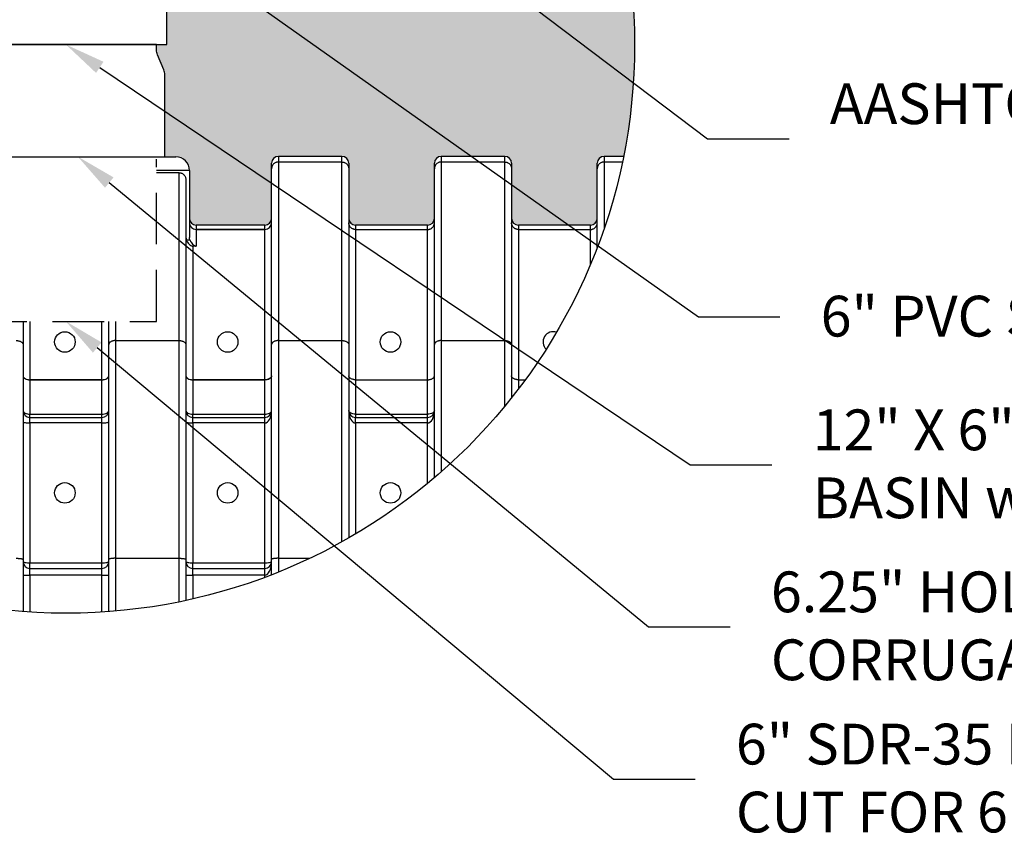
# Model space of a CAD drawing. Extents: x -144 to 1599, y -1575 to 842.
# Drawn here: x 572 to 608, y -216 to -186 of the extents above; entities that cross this region are included whole.
import ezdxf
from ezdxf import colors
from ezdxf.entities.mleader import LeaderData, LeaderLine
from ezdxf.math import Vec2, Vec3

# ---------------------------------------------------------------- set-up
doc = ezdxf.new("R2010")
doc.units = 0
doc.header["$MEASUREMENT"] = 0
doc.linetypes.add('HIDDEN2', pattern=[0.1875, 0.125, -0.0625])
for name, color, linetype in [('Multileader', 7, 'Continuous'), ('Recharger 180', 4, 'Continuous'), ('SDR-35 Inspection Port', 110, 'Continuous'), ('STONE', 8, 'Continuous')]:
    doc.layers.add(name, color=color, linetype=linetype)
doc.styles.add('ARIAL', font='arial.ttf')

msp = doc.modelspace()

# ---------------------------------------------------------------- hatches: boundary and pattern name
at = {"layer": 'STONE'}
h = msp.add_hatch(dxfattribs=at)
h.set_pattern_fill('GRAVEL', color=256, scale=3)
h.set_pattern_definition([(228.012788, (-128.67108, -192.85041), (-24, -27), [0.403608, -39.957264]), (184.96974, (-128.94108, -193.15041), (36, 3), [0.692604, -68.567774]), (132.510447, (-129.63108, -193.21041), (30, -33), [0.488364, -48.348098]), (267.27369, (-130.80108, -193.96041), (3, 60), [0.630714, -62.440674]), (292.833654, (-130.83108, -194.59041), (-15, 36), [0.618465, -61.228119]), (357.27369, (-130.59108, -195.16041), (-60, 3), [0.630714, -62.440674]), (37.69424, (-129.96108, -195.19041), (-39, -30), [0.834087, -82.574546]), (72.255328, (-129.30108, -194.68041), (21, 66), [0.787464, -77.958964]), (121.429566, (-129.06108, -193.93041), (-24, 39), [0.63285, -62.652219]), (175.23636, (-129.39108, -193.3904), (33, -3), [0.722496, -35.402288]), (222.397438, (-130.11108, -193.33041), (-36, -33), [0.934344, -92.500125]), (138.814075, (-127.83108, -193.9904), (-21, 18), [0.318903, -31.571534]), (171.469234, (-128.07108, -193.78041), (39, -6), [0.606711, -60.064534]), (225, (-128.671, -193.6904), (-3e-16, -3), [0.424263, -3.818378]), (203.19859, (-128.8811, -193.3304), (15, 6), [0.228474, -22.618845]), (291.80141, (-129.0911, -193.4204), (-3, 9), [0.323109, -15.832385]), (30.96376, (-128.9711, -193.7204), (9, 6), [0.524787, -16.968069]), (161.56505, (-128.5211, -193.4504), (6, -3), [0.379473, -9.10736]), (16.38954, (-130.83108, -193.42041), (30, 9), [0.5316, -52.628535]), (70.346176, (-130.32108, -193.27041), (-12, -33), [0.445983, -44.152223]), (293.19859, (-128.5211, -192.8504), (-6, 15), [0.456945, -22.390374]), (343.61046, (-128.34108, -193.27041), (-30, 9), [0.5316, -52.628535]), (339.443955, (-130.83108, -195.2804), (-15, 6), [0.51264, -25.119371]), (294.77514, (-130.35108, -195.46041), (-15, 33), [0.429534, -42.523929]), (66.80141, (-128.4911, -195.8504), (6, 15), [0.456945, -22.390374]), (17.354025, (-128.31108, -195.43041), (-39, -12), [0.502893, -49.786271]), (69.443955, (-129.96108, -195.8504), (-6, -15), [0.25632, -25.375691]), (101.30993, (-128.6711, -195.8504), (-3, 12), [0.15297, -15.144089]), (165.96376, (-128.7011, -195.7004), (9, -3), [0.618465, -11.750852]), (186.009006, (-129.30108, -195.55041), (30, 3), [0.57315, -56.74177]), (303.69007, (-128.9711, -193.9904), (-3, 6), [0.432666, -10.383988]), (353.157227, (-128.73108, -194.35041), (51, -6), [0.755382, -74.782688]), (60.945396, (-127.98108, -194.4404), (-12, -21), [0.308868, -30.578022]), (90, (-127.831, -194.1704), (-3, 3), [0.18, -2.82]), (120.256437, (-129.36108, -195.46041), (12, -21), [0.416772, -41.26056]), (48.012788, (-129.57108, -195.10041), (24, 27), [0.807216, -39.553656]), (0, (-129.031, -194.5004), (3, 3), [0.78, -2.22]), (325.304846, (-128.25108, -194.50041), (30, -21), [0.474342, -46.959823]), (254.054604, (-127.8611, -194.7704), (-3, -12), [0.436806, -21.403524]), (207.645975, (-127.98108, -195.19041), (-57, -30), [0.711195, -70.408423]), (175.426079, (-128.61108, -195.52041), (-39, 3), [0.752397, -74.48722])])
edge = h.paths.add_edge_path()
edge.add_line((579.943, -185.379), (579.943, -185.602))
edge.add_arc((579.743, -185.602), 0.2, -90, 0, ccw=False)
edge.add_line((579.743, -185.802), (577.443, -185.802))
edge.add_arc((577.443, -186.002), 0.2, 90, 180)
edge.add_line((577.243, -186.002), (577.243, -187.302))
edge.add_line((577.243, -187.302), (576.904, -187.302))
edge.add_arc((577.368, -187.488), 0.5, 158.1785, 202.5)
edge.add_line((576.906, -187.68), (577.168, -188.312))
edge.add_line((577.168, -188.312), (577.168, -191.389))
edge.add_line((577.168, -191.389), (577.568, -191.389))
edge.add_arc((577.568, -191.889), 0.5, 0, 90, ccw=False)
edge.add_line((578.068, -191.889), (578.068, -193.629))
edge.add_arc((578.318, -193.629), 0.25, 180, 270)
edge.add_spline(control_points=[(578.318, -193.879), (580.811, -193.879)], knot_values=[0, 0, 1, 1], degree=1, periodic=0)
edge.add_arc((580.811, -193.629), 0.25, 270, 360)
edge.add_line((581.061, -193.629), (581.061, -191.827))
edge.add_line((581.061, -191.827), (581.061, -191.629))
edge.add_arc((581.311, -191.629), 0.25, 90, 180, ccw=False)
edge.add_spline(control_points=[(581.311, -191.379), (583.624, -191.379)], knot_values=[0, 0, 1, 1], degree=1, periodic=0)
edge.add_arc((583.624, -191.629), 0.25, 0, 90, ccw=False)
edge.add_line((583.874, -191.629), (583.874, -191.827))
edge.add_line((583.874, -191.827), (583.874, -193.629))
edge.add_arc((584.124, -193.629), 0.25, 180, 270)
edge.add_spline(control_points=[(584.124, -193.879), (586.744, -193.879)], knot_values=[0, 0, 1, 1], degree=1, periodic=0)
edge.add_arc((586.744, -193.629), 0.25, 270, 360)
edge.add_line((586.994, -193.629), (586.994, -191.827))
edge.add_line((586.994, -191.827), (586.994, -191.629))
edge.add_arc((587.244, -191.629), 0.25, 90, 180, ccw=False)
edge.add_spline(control_points=[(587.244, -191.379), (589.557, -191.379)], knot_values=[0, 0, 1, 1], degree=1, periodic=0)
edge.add_arc((589.557, -191.629), 0.25, 0, 90, ccw=False)
edge.add_line((589.807, -191.629), (589.807, -191.827))
edge.add_line((589.807, -191.827), (589.807, -193.629))
edge.add_arc((590.057, -193.629), 0.25, 180, 270)
edge.add_spline(control_points=[(590.057, -193.879), (592.677, -193.879)], knot_values=[0, 0, 1, 1], degree=1, periodic=0)
edge.add_arc((592.677, -193.629), 0.25, 270, 360)
edge.add_line((592.927, -193.629), (592.927, -191.827))
edge.add_line((592.927, -191.827), (592.927, -191.629))
edge.add_arc((593.177, -191.629), 0.25, 90, 180, ccw=False)
edge.add_spline(control_points=[(593.177, -191.379), (593.884, -191.379)], knot_values=[0.694143, 0.694143, 1, 1], degree=1, periodic=0)
edge.add_arc((573.568, -187.302), 20.721, 348.654, 360)
edge.add_arc((573.568, -187.302), 20.721, 0, 5.3261)
edge.add_line((594.2, -185.379), (579.943, -185.379))
edge = h.paths.add_edge_path()
edge.add_arc((573.568, -187.302), 20.721, 174.6739, 180)
edge.add_arc((573.568, -187.302), 20.721, 180, 191.346)
edge.add_line((553.251, -191.379), (553.959, -191.379))
edge.add_arc((553.959, -191.629), 0.25, 0, 90, ccw=False)
edge.add_line((554.209, -191.629), (554.209, -191.827))
edge.add_line((554.209, -191.827), (554.209, -193.629))
edge.add_arc((554.459, -193.629), 0.25, 180, 270)
edge.add_spline(control_points=[(554.459, -193.879), (557.079, -193.879)], knot_values=[0, 0, 1, 1], degree=1, periodic=0)
edge.add_arc((557.079, -193.629), 0.25, 270, 360)
edge.add_line((557.329, -193.629), (557.329, -191.827))
edge.add_line((557.329, -191.827), (557.329, -191.629))
edge.add_arc((557.579, -191.629), 0.25, 90, 180, ccw=False)
edge.add_spline(control_points=[(557.579, -191.379), (559.892, -191.379)], knot_values=[0, 0, 1, 1], degree=1, periodic=0)
edge.add_arc((559.892, -191.629), 0.25, 0, 90, ccw=False)
edge.add_line((560.142, -191.629), (560.142, -191.827))
edge.add_line((560.142, -191.827), (560.142, -193.629))
edge.add_arc((560.392, -193.629), 0.25, 180, 270)
edge.add_spline(control_points=[(560.392, -193.879), (563.012, -193.879)], knot_values=[0, 0, 1, 1], degree=1, periodic=0)
edge.add_arc((563.012, -193.629), 0.25, 270, 360)
edge.add_line((563.262, -193.629), (563.262, -191.827))
edge.add_line((563.262, -191.827), (563.262, -191.629))
edge.add_arc((563.512, -191.629), 0.25, 90, 180, ccw=False)
edge.add_spline(control_points=[(563.512, -191.379), (565.825, -191.379)], knot_values=[0, 0, 1, 1], degree=1, periodic=0)
edge.add_arc((565.825, -191.629), 0.25, 0, 90, ccw=False)
edge.add_line((566.075, -191.629), (566.075, -191.827))
edge.add_line((566.075, -191.827), (566.075, -193.629))
edge.add_arc((566.325, -193.629), 0.25, 180, 270)
edge.add_spline(control_points=[(566.325, -193.879), (569.068, -193.879)], knot_values=[0, 0, 1, 1], degree=1, periodic=0)
edge.add_line((569.068, -193.879), (569.068, -191.889))
edge.add_arc((569.568, -191.889), 0.5, 90, 180, ccw=False)
edge.add_line((569.568, -191.389), (569.968, -191.389))
edge.add_line((569.968, -191.389), (569.968, -188.312))
edge.add_line((569.968, -188.312), (570.23, -187.68))
edge.add_arc((569.768, -187.488), 0.5, 337.5, 381.8215)
edge.add_line((570.232, -187.302), (569.893, -187.302))
edge.add_line((569.893, -187.302), (569.893, -186.002))
edge.add_arc((569.693, -186.002), 0.2, 0, 90)
edge.add_line((569.693, -185.802), (567.393, -185.802))
edge.add_arc((567.393, -185.602), 0.2, 180, 270, ccw=False)
edge.add_line((567.193, -185.602), (567.193, -185.379))
edge.add_line((567.193, -185.379), (552.936, -185.379))

# ---------------------------------------------------------------- linework, layer by layer
msp.add_circle((573.568, -187.302), 20.721)
at = {"layer": 'Recharger 180'}
for p, q in [((569.568, -191.389), (577.568, -191.389)), ((581.311, -191.379), (581.311, -191.581)), ((581.311, -191.581), (581.311, -198.089)), ((581.311, -191.581), (583.624, -191.581)), ((583.624, -191.581), (583.624, -191.379)), ((583.624, -198.089), (583.624, -191.581)), ((587.244, -191.379), (587.244, -191.581)), ((587.244, -191.581), (587.244, -198.089)), ((587.244, -191.581), (589.557, -191.581)), ((589.557, -191.581), (589.557, -191.379)), ((589.557, -198.089), (589.557, -191.581)), ((593.177, -191.379), (593.177, -191.581)), ((593.177, -191.581), (593.177, -194)), ((593.177, -191.581), (593.843, -191.581)), ((578.068, -191.889), (576.868, -191.889)), ((578.068, -191.889), (578.068, -194.329)), ((581.061, -191.827), (581.061, -191.629)), ((581.061, -198.232), (581.061, -191.827)), ((583.874, -191.629), (583.874, -191.827)), ((583.874, -191.827), (583.874, -198.232)), ((586.994, -191.827), (586.994, -191.629)), ((586.994, -198.232), (586.994, -191.827)), ((589.807, -191.629), (589.807, -191.827)), ((589.807, -191.827), (589.807, -198.232)), ((592.927, -191.827), (592.927, -191.629)), ((592.927, -194.692), (592.927, -191.827)), ((577.691, -191.972), (576.868, -191.972)), ((577.691, -198.089), (577.691, -191.972)), ((577.941, -192.232), (577.941, -198.232)), ((578.318, -193.879), (578.318, -194.039)), ((578.318, -194.041), (578.318, -194.039)), ((578.318, -194.039), (580.811, -194.039)), ((578.318, -194.041), (578.318, -194.652)), ((580.811, -194.041), (578.318, -194.041)), ((580.811, -194.039), (580.811, -193.879)), ((580.811, -194.041), (580.811, -194.039)), ((580.811, -199.513), (580.811, -194.041)), ((584.124, -193.879), (584.124, -194.04)), ((584.124, -194.04), (584.124, -199.515)), ((584.124, -194.04), (586.744, -194.04)), ((586.744, -194.04), (586.744, -193.879)), ((586.744, -199.515), (586.744, -194.04)), ((590.057, -193.879), (590.057, -194.04)), ((590.057, -194.04), (590.057, -199.515)), ((590.057, -194.04), (592.677, -194.04)), ((592.677, -194.04), (592.677, -193.879)), ((592.677, -195.316), (592.677, -194.04)), ((577.955, -194.417), (578.082, -194.417)), ((578.191, -194.652), (578.191, -199.513)), ((578.318, -194.652), (578.191, -194.652)), ((572.008, -197.389), (572.008, -198.232)), ((572.258, -197.389), (572.258, -199.513)), ((574.878, -199.513), (574.878, -197.389)), ((575.128, -198.232), (575.128, -197.389)), ((575.378, -197.389), (575.378, -198.089)), ((572.008, -198.232), (572.008, -206.066)), ((575.128, -206.066), (575.128, -198.232)), ((575.378, -198.089), (575.378, -206.021)), ((575.378, -198.089), (577.691, -198.089)), ((577.691, -206.021), (577.691, -198.089)), ((577.941, -198.232), (577.941, -206.066)), ((581.061, -206.066), (581.061, -198.232)), ((581.311, -198.089), (581.311, -206.021)), ((581.311, -198.089), (583.624, -198.089)), ((583.624, -205.42), (583.624, -198.089)), ((583.874, -198.232), (583.874, -205.279)), ((586.994, -203.086), (586.994, -198.232)), ((587.244, -198.089), (587.244, -202.87)), ((587.244, -198.089), (589.557, -198.089)), ((589.557, -200.483), (589.557, -198.089)), ((589.807, -198.232), (589.807, -200.174)), ((572.258, -199.518), (572.258, -199.513)), ((572.258, -199.513), (574.878, -199.513)), ((572.258, -199.518), (572.258, -200.769)), ((574.878, -199.518), (572.258, -199.518)), ((574.878, -199.518), (574.878, -199.513)), ((574.878, -200.769), (574.878, -199.518)), ((578.191, -199.518), (578.191, -199.513)), ((578.191, -199.513), (580.811, -199.513)), ((578.191, -199.518), (578.191, -200.769)), ((580.811, -199.518), (578.191, -199.518)), ((580.811, -199.518), (580.811, -199.513)), ((580.811, -200.769), (580.811, -199.518)), ((584.124, -199.515), (584.124, -200.769)), ((584.124, -199.515), (586.744, -199.515)), ((586.744, -200.769), (586.744, -199.515)), ((590.057, -199.515), (590.057, -199.852)), ((590.057, -199.515), (590.307, -199.515)), ((572.258, -200.889), (572.258, -200.769)), ((572.258, -200.769), (574.878, -200.769)), ((572.258, -201.09), (572.258, -200.889)), ((572.258, -200.889), (574.878, -200.889)), ((574.878, -200.889), (574.878, -200.769)), ((574.878, -201.09), (574.878, -200.889)), ((578.191, -200.889), (578.191, -200.769)), ((578.191, -200.769), (580.811, -200.769)), ((578.191, -201.09), (578.191, -200.889)), ((578.191, -200.889), (580.811, -200.889)), ((580.811, -200.889), (580.811, -200.769)), ((580.811, -201.09), (580.811, -200.889)), ((584.124, -200.769), (584.124, -200.889)), ((584.124, -200.769), (586.744, -200.769)), ((584.124, -201.09), (584.124, -200.889)), ((584.124, -200.889), (586.744, -200.889)), ((586.744, -200.889), (586.744, -200.769)), ((586.744, -201.09), (586.744, -200.889)), ((572.258, -201.09), (572.258, -206.188)), ((574.878, -201.09), (572.258, -201.09)), ((574.878, -206.188), (574.878, -201.09)), ((578.191, -201.09), (578.191, -206.188)), ((580.811, -201.09), (578.191, -201.09)), ((580.811, -206.188), (580.811, -201.09)), ((584.124, -201.09), (584.124, -205.133)), ((586.744, -201.09), (584.124, -201.09)), ((586.744, -203.295), (586.744, -201.09)), ((572.008, -206.066), (572.008, -207.965)), ((572.258, -206.389), (572.258, -206.188)), ((572.258, -206.188), (574.878, -206.188)), ((574.878, -206.389), (574.878, -206.188)), ((575.128, -207.965), (575.128, -206.066)), ((575.378, -206.021), (575.378, -207.945)), ((575.378, -206.021), (577.691, -206.021)), ((577.691, -207.609), (577.691, -206.021)), ((577.941, -206.066), (577.941, -207.557)), ((578.191, -206.389), (578.191, -206.188)), ((578.191, -206.188), (580.811, -206.188)), ((580.811, -206.389), (580.811, -206.188)), ((581.061, -206.622), (581.061, -206.066)), ((581.311, -206.021), (581.311, -206.523)), ((581.311, -206.021), (582.455, -206.021)), ((572.008, -206.639), (572.258, -206.639)), ((572.258, -206.639), (572.258, -206.389)), ((572.258, -206.389), (574.878, -206.389)), ((572.258, -206.639), (572.258, -207.982)), ((574.878, -206.639), (572.258, -206.639)), ((574.878, -206.639), (574.878, -206.389)), ((574.878, -206.639), (575.128, -206.639)), ((574.878, -207.982), (574.878, -206.639)), ((577.941, -206.639), (578.191, -206.639)), ((578.191, -206.639), (578.191, -206.389)), ((578.191, -206.389), (580.811, -206.389)), ((578.191, -206.639), (578.191, -207.501)), ((580.811, -206.639), (578.191, -206.639)), ((580.811, -206.639), (580.811, -206.389)), ((580.811, -206.717), (580.811, -206.639))]:
    msp.add_line(p, q, dxfattribs=at)
at = {"layer": 'Recharger 180', "flags": 128}
for points in [[(572.008, -199.373), (572.012, -199.401), (572.027, -199.428), (572.05, -199.454), (572.081, -199.476), (572.119, -199.494), (572.162, -199.507), (572.209, -199.515), (572.258, -199.518)], [(572.008, -199.373), (572.012, -199.4), (572.027, -199.426), (572.05, -199.451), (572.081, -199.472), (572.119, -199.489), (572.162, -199.502), (572.209, -199.51), (572.258, -199.513)], [(574.878, -199.518), (574.926, -199.515), (574.973, -199.507), (575.017, -199.494), (575.054, -199.476), (575.086, -199.454), (575.109, -199.428), (575.123, -199.401), (575.128, -199.373)], [(574.878, -199.513), (574.926, -199.51), (574.973, -199.502), (575.017, -199.489), (575.054, -199.472), (575.086, -199.451), (575.109, -199.426), (575.123, -199.4), (575.128, -199.373)], [(577.941, -199.373), (577.945, -199.401), (577.96, -199.428), (577.983, -199.454), (578.014, -199.476), (578.052, -199.494), (578.095, -199.507), (578.142, -199.515), (578.191, -199.518)], [(577.941, -199.373), (577.945, -199.4), (577.96, -199.426), (577.983, -199.451), (578.014, -199.472), (578.052, -199.489), (578.095, -199.502), (578.142, -199.51), (578.191, -199.513)], [(581.061, -199.373), (581.056, -199.401), (581.042, -199.428), (581.019, -199.454), (580.987, -199.476), (580.95, -199.494), (580.906, -199.507), (580.859, -199.515), (580.811, -199.518)], [(580.811, -199.513), (580.859, -199.51), (580.906, -199.502), (580.95, -199.489), (580.987, -199.472), (581.019, -199.451), (581.042, -199.426), (581.056, -199.4), (581.061, -199.373)], [(572.008, -200.639), (572.012, -200.664), (572.027, -200.689), (572.05, -200.711), (572.081, -200.731), (572.119, -200.747), (572.162, -200.759), (572.209, -200.766), (572.258, -200.769)], [(574.878, -200.769), (574.926, -200.766), (574.973, -200.759), (575.017, -200.747), (575.054, -200.731), (575.086, -200.711), (575.109, -200.689), (575.123, -200.664), (575.128, -200.639)], [(577.941, -200.639), (577.945, -200.664), (577.96, -200.689), (577.983, -200.711), (578.014, -200.731), (578.052, -200.747), (578.095, -200.759), (578.142, -200.766), (578.191, -200.769)], [(580.811, -200.769), (580.859, -200.766), (580.906, -200.759), (580.95, -200.747), (580.987, -200.731), (581.019, -200.711), (581.042, -200.689), (581.056, -200.664), (581.061, -200.639)], [(584.124, -200.769), (584.075, -200.766), (584.028, -200.759), (583.985, -200.747), (583.947, -200.731), (583.916, -200.711), (583.893, -200.689), (583.878, -200.664), (583.874, -200.639)], [(586.994, -200.639), (586.989, -200.664), (586.975, -200.689), (586.952, -200.711), (586.92, -200.731), (586.883, -200.747), (586.839, -200.759), (586.792, -200.766), (586.744, -200.769)], [(572.008, -201.041), (572.012, -201.05), (572.027, -201.06), (572.05, -201.068), (572.081, -201.075), (572.119, -201.082), (572.162, -201.086), (572.209, -201.089), (572.258, -201.09)], [(574.878, -201.09), (574.926, -201.089), (574.973, -201.086), (575.017, -201.082), (575.054, -201.075), (575.086, -201.068), (575.109, -201.06), (575.123, -201.05), (575.128, -201.041)], [(577.941, -201.041), (577.945, -201.05), (577.96, -201.06), (577.983, -201.068), (578.014, -201.075), (578.052, -201.082), (578.095, -201.086), (578.142, -201.089), (578.191, -201.09)], [(572.008, -206.139), (572.012, -206.148), (572.027, -206.158), (572.05, -206.166), (572.081, -206.174), (572.119, -206.18), (572.162, -206.184), (572.209, -206.187), (572.258, -206.188)], [(574.878, -206.188), (574.926, -206.187), (574.973, -206.184), (575.017, -206.18), (575.054, -206.174), (575.086, -206.166), (575.109, -206.158), (575.123, -206.148), (575.128, -206.139)], [(577.941, -206.139), (577.945, -206.148), (577.96, -206.158), (577.983, -206.166), (578.014, -206.174), (578.052, -206.18), (578.095, -206.184), (578.142, -206.187), (578.191, -206.188)], [(580.811, -206.188), (580.859, -206.187), (580.906, -206.184), (580.95, -206.18), (580.987, -206.174), (581.019, -206.166), (581.042, -206.158), (581.056, -206.148), (581.061, -206.139)]]:
    msp.add_lwpolyline(points, dxfattribs=at)
at = {"layer": 'Recharger 180'}
for centre in [(573.529, -198.139), (579.462, -198.139), (585.395, -198.139), (573.529, -203.639), (579.462, -203.639), (585.395, -203.639)]:
    msp.add_circle(centre, 0.375, dxfattribs=at)
for centre, radius, start, end in [((577.568, -191.889), 0.5, 0, 90), ((581.311, -191.629), 0.25, 90, 180), ((583.624, -191.629), 0.25, 0, 90), ((587.244, -191.629), 0.25, 90, 180), ((589.557, -191.629), 0.25, 0, 90), ((593.177, -191.629), 0.25, 90, 180), ((578.318, -193.629), 0.25, 180, 270), ((580.811, -193.629), 0.25, 270, 0), ((584.124, -193.629), 0.25, 180, 270), ((586.744, -193.629), 0.25, 270, 0), ((590.057, -193.629), 0.25, 180, 270), ((592.677, -193.629), 0.25, 270, 0), ((578.316, -193.793), 0.248, 180.3609, 270.3564), ((578.315, -193.792), 0.247, 180.6235, 270.6102), ((580.812, -193.793), 0.248, 269.6436, 359.6391), ((580.813, -193.792), 0.247, 269.3898, 359.3765), ((591.328, -198.139), 0.375, 72.0505, 225.1709), ((572.258, -200.639), 0.25, 180, 270), ((574.878, -200.639), 0.25, 270, 0), ((578.191, -200.639), 0.25, 180, 270), ((580.811, -200.639), 0.25, 270, 0), ((584.124, -200.639), 0.25, 180, 270), ((586.744, -200.639), 0.25, 270, 0), ((572.258, -206.139), 0.25, 180, 270), ((574.878, -206.139), 0.25, 270, 0), ((578.191, -206.139), 0.25, 180, 270), ((580.811, -206.139), 0.25, 270, 0)]:
    msp.add_arc(centre, radius, start, end, dxfattribs=at)
for centre, major_axis, ratio, start_param, end_param in [((580.811, -200.639), (0, 0.451), 0.554371, 3.141593, 4.712389), ((584.124, -200.639), (0, 0.451), 0.554371, 1.570796, 3.141593), ((586.744, -200.639), (0, 0.451), 0.554371, 3.141593, 4.712389), ((580.811, -206.139), (0, 0.5), 0.5, 3.141593, 4.712389)]:
    msp.add_ellipse(centre, major_axis=major_axis, ratio=ratio, start_param=start_param, end_param=end_param, dxfattribs=at)
for points, knots in [([(581.311, -191.581), (581.294, -191.581), (581.278, -191.582), (581.254, -191.587), (581.246, -191.589), (581.23, -191.594), (581.223, -191.596), (581.2, -191.606), (581.185, -191.613), (581.158, -191.631), (581.145, -191.642), (581.122, -191.664), (581.112, -191.677), (581.098, -191.697), (581.094, -191.704), (581.086, -191.718), (581.083, -191.725), (581.074, -191.747), (581.069, -191.763), (581.064, -191.787), (581.063, -191.795), (581.061, -191.811), (581.061, -191.819), (581.061, -191.827)], [0, 0, 0, 0, 0.125, 0.125, 0.1875, 0.1875, 0.25, 0.25, 0.375, 0.375, 0.5, 0.5, 0.625, 0.625, 0.6875, 0.6875, 0.75, 0.75, 0.875, 0.875, 0.9375, 0.9375, 1, 1, 1, 1]), ([(583.624, -191.581), (583.64, -191.581), (583.656, -191.582), (583.68, -191.587), (583.688, -191.589), (583.704, -191.594), (583.712, -191.596), (583.734, -191.606), (583.749, -191.613), (583.776, -191.631), (583.789, -191.642), (583.812, -191.664), (583.822, -191.677), (583.836, -191.697), (583.84, -191.704), (583.848, -191.718), (583.851, -191.725), (583.861, -191.747), (583.866, -191.763), (583.87, -191.787), (583.872, -191.795), (583.873, -191.811), (583.874, -191.819), (583.874, -191.827)], [0, 0, 0, 0, 0.125, 0.125, 0.1875, 0.1875, 0.25, 0.25, 0.375, 0.375, 0.5, 0.5, 0.625, 0.625, 0.6875, 0.6875, 0.75, 0.75, 0.875, 0.875, 0.9375, 0.9375, 1, 1, 1, 1]), ([(587.244, -191.581), (587.227, -191.581), (587.211, -191.582), (587.187, -191.587), (587.179, -191.589), (587.163, -191.594), (587.156, -191.596), (587.133, -191.606), (587.118, -191.613), (587.091, -191.631), (587.078, -191.642), (587.055, -191.664), (587.045, -191.677), (587.031, -191.697), (587.027, -191.704), (587.019, -191.718), (587.016, -191.725), (587.007, -191.747), (587.002, -191.763), (586.997, -191.787), (586.996, -191.795), (586.994, -191.811), (586.994, -191.819), (586.994, -191.827)], [0, 0, 0, 0, 0.125, 0.125, 0.1875, 0.1875, 0.25, 0.25, 0.375, 0.375, 0.5, 0.5, 0.625, 0.625, 0.6875, 0.6875, 0.75, 0.75, 0.875, 0.875, 0.9375, 0.9375, 1, 1, 1, 1]), ([(589.557, -191.581), (589.573, -191.581), (589.589, -191.582), (589.613, -191.587), (589.621, -191.589), (589.637, -191.594), (589.645, -191.596), (589.667, -191.606), (589.682, -191.613), (589.709, -191.631), (589.722, -191.642), (589.745, -191.664), (589.755, -191.677), (589.769, -191.697), (589.773, -191.704), (589.781, -191.718), (589.784, -191.725), (589.794, -191.747), (589.799, -191.763), (589.803, -191.787), (589.805, -191.795), (589.806, -191.811), (589.807, -191.819), (589.807, -191.827)], [0, 0, 0, 0, 0.125, 0.125, 0.1875, 0.1875, 0.25, 0.25, 0.375, 0.375, 0.5, 0.5, 0.625, 0.625, 0.6875, 0.6875, 0.75, 0.75, 0.875, 0.875, 0.9375, 0.9375, 1, 1, 1, 1]), ([(593.177, -191.581), (593.16, -191.581), (593.144, -191.582), (593.12, -191.587), (593.112, -191.589), (593.096, -191.594), (593.089, -191.596), (593.066, -191.606), (593.051, -191.613), (593.024, -191.631), (593.011, -191.642), (592.988, -191.664), (592.978, -191.677), (592.964, -191.697), (592.96, -191.704), (592.952, -191.718), (592.949, -191.725), (592.94, -191.747), (592.935, -191.763), (592.93, -191.787), (592.929, -191.795), (592.927, -191.811), (592.927, -191.819), (592.927, -191.827)], [0, 0, 0, 0, 0.125, 0.125, 0.1875, 0.1875, 0.25, 0.25, 0.375, 0.375, 0.5, 0.5, 0.625, 0.625, 0.6875, 0.6875, 0.75, 0.75, 0.875, 0.875, 0.9375, 0.9375, 1, 1, 1, 1]), ([(577.691, -191.972), (577.708, -191.972), (577.724, -191.974), (577.748, -191.979), (577.757, -191.981), (577.772, -191.986), (577.78, -191.989), (577.803, -192), (577.818, -192.008), (577.838, -192.022), (577.845, -192.027), (577.857, -192.038), (577.863, -192.044), (577.881, -192.062), (577.891, -192.076), (577.909, -192.104), (577.916, -192.119), (577.928, -192.15), (577.933, -192.166), (577.939, -192.199), (577.941, -192.216), (577.941, -192.232)], [0, 0, 0, 0, 0.125, 0.125, 0.1875, 0.1875, 0.25, 0.25, 0.375, 0.375, 0.4375, 0.4375, 0.5, 0.5, 0.625, 0.625, 0.75, 0.75, 0.875, 0.875, 1, 1, 1, 1]), ([(584.124, -194.04), (584.107, -194.04), (584.091, -194.039), (584.067, -194.034), (584.059, -194.032), (584.043, -194.027), (584.036, -194.025), (584.013, -194.015), (583.998, -194.008), (583.971, -193.99), (583.958, -193.98), (583.935, -193.957), (583.925, -193.945), (583.911, -193.924), (583.907, -193.917), (583.899, -193.903), (583.896, -193.896), (583.887, -193.874), (583.882, -193.858), (583.877, -193.835), (583.876, -193.827), (583.874, -193.81), (583.874, -193.802), (583.874, -193.794)], [0, 0, 0, 0, 0.125, 0.125, 0.1875, 0.1875, 0.25, 0.25, 0.375, 0.375, 0.5, 0.5, 0.625, 0.625, 0.6875, 0.6875, 0.75, 0.75, 0.875, 0.875, 0.9375, 0.9375, 1, 1, 1, 1]), ([(586.744, -194.04), (586.76, -194.04), (586.776, -194.039), (586.8, -194.034), (586.808, -194.032), (586.824, -194.027), (586.832, -194.025), (586.854, -194.015), (586.869, -194.008), (586.896, -193.99), (586.909, -193.98), (586.932, -193.957), (586.942, -193.945), (586.956, -193.924), (586.96, -193.917), (586.968, -193.903), (586.971, -193.896), (586.981, -193.874), (586.986, -193.858), (586.99, -193.835), (586.992, -193.827), (586.993, -193.81), (586.994, -193.802), (586.994, -193.794)], [0, 0, 0, 0, 0.125, 0.125, 0.1875, 0.1875, 0.25, 0.25, 0.375, 0.375, 0.5, 0.5, 0.625, 0.625, 0.6875, 0.6875, 0.75, 0.75, 0.875, 0.875, 0.9375, 0.9375, 1, 1, 1, 1]), ([(590.057, -194.04), (590.04, -194.04), (590.024, -194.039), (590, -194.034), (589.992, -194.032), (589.976, -194.027), (589.969, -194.025), (589.946, -194.015), (589.931, -194.008), (589.904, -193.99), (589.891, -193.98), (589.868, -193.957), (589.858, -193.945), (589.844, -193.924), (589.84, -193.917), (589.832, -193.903), (589.829, -193.896), (589.82, -193.874), (589.815, -193.858), (589.81, -193.835), (589.809, -193.827), (589.807, -193.81), (589.807, -193.802), (589.807, -193.794)], [0, 0, 0, 0, 0.125, 0.125, 0.1875, 0.1875, 0.25, 0.25, 0.375, 0.375, 0.5, 0.5, 0.625, 0.625, 0.6875, 0.6875, 0.75, 0.75, 0.875, 0.875, 0.9375, 0.9375, 1, 1, 1, 1]), ([(592.677, -194.04), (592.693, -194.04), (592.709, -194.039), (592.733, -194.034), (592.741, -194.032), (592.757, -194.027), (592.765, -194.025), (592.787, -194.015), (592.802, -194.008), (592.829, -193.99), (592.842, -193.98), (592.865, -193.957), (592.875, -193.945), (592.889, -193.924), (592.893, -193.917), (592.901, -193.903), (592.904, -193.896), (592.914, -193.874), (592.919, -193.858), (592.923, -193.835), (592.925, -193.827), (592.926, -193.81), (592.927, -193.802), (592.927, -193.794)], [0, 0, 0, 0, 0.125, 0.125, 0.1875, 0.1875, 0.25, 0.25, 0.375, 0.375, 0.5, 0.5, 0.625, 0.625, 0.6875, 0.6875, 0.75, 0.75, 0.875, 0.875, 0.9375, 0.9375, 1, 1, 1, 1]), ([(577.955, -194.417), (577.96, -194.433), (577.966, -194.448), (577.977, -194.469), (577.981, -194.476), (577.989, -194.49), (577.994, -194.496), (578.016, -194.529), (578.035, -194.551), (578.077, -194.59), (578.099, -194.607), (578.133, -194.627), (578.144, -194.633), (578.162, -194.641), (578.168, -194.644), (578.179, -194.648), (578.185, -194.65), (578.191, -194.652)], [0, 0, 0, 0, 0.125, 0.125, 0.1875, 0.1875, 0.25, 0.25, 0.5, 0.5, 0.75, 0.75, 0.875, 0.875, 0.9375, 0.9375, 1, 1, 1, 1]), ([(578.082, -194.417), (578.087, -194.433), (578.094, -194.448), (578.105, -194.469), (578.108, -194.476), (578.116, -194.49), (578.121, -194.496), (578.143, -194.529), (578.162, -194.551), (578.205, -194.59), (578.227, -194.607), (578.26, -194.627), (578.272, -194.633), (578.289, -194.641), (578.295, -194.644), (578.306, -194.648), (578.312, -194.65), (578.318, -194.652)], [0, 0, 0, 0, 0.125, 0.125, 0.1875, 0.1875, 0.25, 0.25, 0.5, 0.5, 0.75, 0.75, 0.875, 0.875, 0.9375, 0.9375, 1, 1, 1, 1]), ([(571.758, -198.089), (571.774, -198.089), (571.79, -198.09), (571.814, -198.092), (571.822, -198.094), (571.838, -198.096), (571.846, -198.098), (571.868, -198.103), (571.883, -198.108), (571.91, -198.118), (571.923, -198.124), (571.946, -198.137), (571.956, -198.144), (571.97, -198.156), (571.974, -198.16), (571.982, -198.168), (571.985, -198.173), (571.995, -198.185), (572, -198.194), (572.004, -198.208), (572.006, -198.213), (572.007, -198.222), (572.008, -198.227), (572.008, -198.232)], [0, 0, 0, 0, 0.125, 0.125, 0.1875, 0.1875, 0.25, 0.25, 0.375, 0.375, 0.5, 0.5, 0.625, 0.625, 0.6875, 0.6875, 0.75, 0.75, 0.875, 0.875, 0.9375, 0.9375, 1, 1, 1, 1]), ([(575.378, -198.089), (575.361, -198.089), (575.345, -198.09), (575.321, -198.092), (575.313, -198.094), (575.297, -198.096), (575.29, -198.098), (575.267, -198.103), (575.252, -198.108), (575.225, -198.118), (575.212, -198.124), (575.189, -198.137), (575.179, -198.144), (575.165, -198.156), (575.161, -198.16), (575.153, -198.168), (575.15, -198.173), (575.141, -198.185), (575.136, -198.194), (575.131, -198.208), (575.13, -198.213), (575.128, -198.222), (575.128, -198.227), (575.128, -198.232)], [0, 0, 0, 0, 0.125, 0.125, 0.1875, 0.1875, 0.25, 0.25, 0.375, 0.375, 0.5, 0.5, 0.625, 0.625, 0.6875, 0.6875, 0.75, 0.75, 0.875, 0.875, 0.9375, 0.9375, 1, 1, 1, 1]), ([(577.691, -198.089), (577.707, -198.089), (577.723, -198.09), (577.747, -198.092), (577.755, -198.094), (577.771, -198.096), (577.779, -198.098), (577.801, -198.103), (577.816, -198.108), (577.843, -198.118), (577.856, -198.124), (577.879, -198.137), (577.889, -198.144), (577.903, -198.156), (577.907, -198.16), (577.915, -198.168), (577.918, -198.173), (577.928, -198.185), (577.933, -198.194), (577.937, -198.208), (577.939, -198.213), (577.94, -198.222), (577.941, -198.227), (577.941, -198.232)], [0, 0, 0, 0, 0.125, 0.125, 0.1875, 0.1875, 0.25, 0.25, 0.375, 0.375, 0.5, 0.5, 0.625, 0.625, 0.6875, 0.6875, 0.75, 0.75, 0.875, 0.875, 0.9375, 0.9375, 1, 1, 1, 1]), ([(581.311, -198.089), (581.294, -198.089), (581.278, -198.09), (581.254, -198.092), (581.246, -198.094), (581.23, -198.096), (581.223, -198.098), (581.2, -198.103), (581.185, -198.108), (581.158, -198.118), (581.145, -198.124), (581.122, -198.137), (581.112, -198.144), (581.098, -198.156), (581.094, -198.16), (581.086, -198.168), (581.083, -198.173), (581.074, -198.185), (581.069, -198.194), (581.064, -198.208), (581.063, -198.213), (581.061, -198.222), (581.061, -198.227), (581.061, -198.232)], [0, 0, 0, 0, 0.125, 0.125, 0.1875, 0.1875, 0.25, 0.25, 0.375, 0.375, 0.5, 0.5, 0.625, 0.625, 0.6875, 0.6875, 0.75, 0.75, 0.875, 0.875, 0.9375, 0.9375, 1, 1, 1, 1]), ([(583.624, -198.089), (583.64, -198.089), (583.656, -198.09), (583.68, -198.092), (583.688, -198.094), (583.704, -198.096), (583.712, -198.098), (583.734, -198.103), (583.749, -198.108), (583.776, -198.118), (583.789, -198.124), (583.812, -198.137), (583.822, -198.144), (583.836, -198.156), (583.84, -198.16), (583.848, -198.168), (583.851, -198.173), (583.861, -198.185), (583.866, -198.194), (583.87, -198.208), (583.872, -198.213), (583.873, -198.222), (583.874, -198.227), (583.874, -198.232)], [0, 0, 0, 0, 0.125, 0.125, 0.1875, 0.1875, 0.25, 0.25, 0.375, 0.375, 0.5, 0.5, 0.625, 0.625, 0.6875, 0.6875, 0.75, 0.75, 0.875, 0.875, 0.9375, 0.9375, 1, 1, 1, 1]), ([(587.244, -198.089), (587.227, -198.089), (587.211, -198.09), (587.187, -198.092), (587.179, -198.094), (587.163, -198.096), (587.156, -198.098), (587.133, -198.103), (587.118, -198.108), (587.091, -198.118), (587.078, -198.124), (587.055, -198.137), (587.045, -198.144), (587.031, -198.156), (587.027, -198.16), (587.019, -198.168), (587.016, -198.173), (587.007, -198.185), (587.002, -198.194), (586.997, -198.208), (586.996, -198.213), (586.994, -198.222), (586.994, -198.227), (586.994, -198.232)], [0, 0, 0, 0, 0.125, 0.125, 0.1875, 0.1875, 0.25, 0.25, 0.375, 0.375, 0.5, 0.5, 0.625, 0.625, 0.6875, 0.6875, 0.75, 0.75, 0.875, 0.875, 0.9375, 0.9375, 1, 1, 1, 1]), ([(589.557, -198.089), (589.573, -198.089), (589.589, -198.09), (589.613, -198.092), (589.621, -198.094), (589.637, -198.096), (589.645, -198.098), (589.667, -198.103), (589.682, -198.108), (589.709, -198.118), (589.722, -198.124), (589.745, -198.137), (589.755, -198.144), (589.769, -198.156), (589.773, -198.16), (589.781, -198.168), (589.784, -198.173), (589.794, -198.185), (589.799, -198.194), (589.803, -198.208), (589.805, -198.213), (589.806, -198.222), (589.807, -198.227), (589.807, -198.232)], [0, 0, 0, 0, 0.125, 0.125, 0.1875, 0.1875, 0.25, 0.25, 0.375, 0.375, 0.5, 0.5, 0.625, 0.625, 0.6875, 0.6875, 0.75, 0.75, 0.875, 0.875, 0.9375, 0.9375, 1, 1, 1, 1]), ([(584.124, -199.515), (584.107, -199.515), (584.091, -199.515), (584.067, -199.512), (584.059, -199.511), (584.043, -199.508), (584.036, -199.506), (584.013, -199.501), (583.998, -199.497), (583.971, -199.486), (583.958, -199.48), (583.935, -199.467), (583.925, -199.46), (583.911, -199.448), (583.907, -199.444), (583.899, -199.436), (583.896, -199.432), (583.887, -199.419), (583.882, -199.41), (583.877, -199.396), (583.876, -199.392), (583.874, -199.382), (583.874, -199.378), (583.874, -199.373)], [0, 0, 0, 0, 0.125, 0.125, 0.1875, 0.1875, 0.25, 0.25, 0.375, 0.375, 0.5, 0.5, 0.625, 0.625, 0.6875, 0.6875, 0.75, 0.75, 0.875, 0.875, 0.9375, 0.9375, 1, 1, 1, 1]), ([(586.744, -199.515), (586.76, -199.515), (586.776, -199.515), (586.8, -199.512), (586.808, -199.511), (586.824, -199.508), (586.832, -199.506), (586.854, -199.501), (586.869, -199.497), (586.896, -199.486), (586.909, -199.48), (586.932, -199.467), (586.942, -199.46), (586.956, -199.448), (586.96, -199.444), (586.968, -199.436), (586.971, -199.432), (586.981, -199.419), (586.986, -199.41), (586.99, -199.396), (586.992, -199.392), (586.993, -199.382), (586.994, -199.378), (586.994, -199.373)], [0, 0, 0, 0, 0.125, 0.125, 0.1875, 0.1875, 0.25, 0.25, 0.375, 0.375, 0.5, 0.5, 0.625, 0.625, 0.6875, 0.6875, 0.75, 0.75, 0.875, 0.875, 0.9375, 0.9375, 1, 1, 1, 1]), ([(590.057, -199.515), (590.04, -199.515), (590.024, -199.515), (590, -199.512), (589.992, -199.511), (589.976, -199.508), (589.969, -199.506), (589.946, -199.501), (589.931, -199.497), (589.904, -199.486), (589.891, -199.48), (589.868, -199.467), (589.858, -199.46), (589.844, -199.448), (589.84, -199.444), (589.832, -199.436), (589.829, -199.432), (589.82, -199.419), (589.815, -199.41), (589.81, -199.396), (589.809, -199.392), (589.807, -199.382), (589.807, -199.378), (589.807, -199.373)], [0, 0, 0, 0, 0.125, 0.125, 0.1875, 0.1875, 0.25, 0.25, 0.375, 0.375, 0.5, 0.5, 0.625, 0.625, 0.6875, 0.6875, 0.75, 0.75, 0.875, 0.875, 0.9375, 0.9375, 1, 1, 1, 1]), ([(571.758, -206.021), (571.774, -206.021), (571.79, -206.022), (571.814, -206.022), (571.822, -206.023), (571.838, -206.024), (571.846, -206.024), (571.869, -206.026), (571.883, -206.027), (571.91, -206.03), (571.923, -206.032), (571.946, -206.036), (571.956, -206.039), (571.97, -206.042), (571.974, -206.044), (571.982, -206.046), (571.985, -206.047), (571.995, -206.051), (572, -206.054), (572.004, -206.059), (572.006, -206.06), (572.007, -206.063), (572.008, -206.064), (572.008, -206.066)], [0, 0, 0, 0, 0.125, 0.125, 0.1875, 0.1875, 0.25, 0.25, 0.375, 0.375, 0.5, 0.5, 0.625, 0.625, 0.6875, 0.6875, 0.75, 0.75, 0.875, 0.875, 0.9375, 0.9375, 1, 1, 1, 1]), ([(575.378, -206.021), (575.361, -206.021), (575.345, -206.022), (575.321, -206.022), (575.313, -206.023), (575.297, -206.024), (575.289, -206.024), (575.267, -206.026), (575.252, -206.027), (575.225, -206.03), (575.212, -206.032), (575.189, -206.036), (575.179, -206.039), (575.165, -206.042), (575.161, -206.044), (575.153, -206.046), (575.15, -206.047), (575.141, -206.051), (575.136, -206.054), (575.131, -206.059), (575.13, -206.06), (575.128, -206.063), (575.128, -206.064), (575.128, -206.066)], [0, 0, 0, 0, 0.125, 0.125, 0.1875, 0.1875, 0.25, 0.25, 0.375, 0.375, 0.5, 0.5, 0.625, 0.625, 0.6875, 0.6875, 0.75, 0.75, 0.875, 0.875, 0.9375, 0.9375, 1, 1, 1, 1]), ([(577.691, -206.021), (577.707, -206.021), (577.723, -206.022), (577.747, -206.022), (577.755, -206.023), (577.771, -206.024), (577.779, -206.024), (577.802, -206.026), (577.816, -206.027), (577.843, -206.03), (577.856, -206.032), (577.879, -206.036), (577.889, -206.039), (577.903, -206.042), (577.907, -206.044), (577.915, -206.046), (577.918, -206.047), (577.928, -206.051), (577.933, -206.054), (577.937, -206.059), (577.939, -206.06), (577.94, -206.063), (577.941, -206.064), (577.941, -206.066)], [0, 0, 0, 0, 0.125, 0.125, 0.1875, 0.1875, 0.25, 0.25, 0.375, 0.375, 0.5, 0.5, 0.625, 0.625, 0.6875, 0.6875, 0.75, 0.75, 0.875, 0.875, 0.9375, 0.9375, 1, 1, 1, 1]), ([(581.311, -206.021), (581.294, -206.021), (581.278, -206.022), (581.254, -206.022), (581.246, -206.023), (581.23, -206.024), (581.222, -206.024), (581.2, -206.026), (581.185, -206.027), (581.158, -206.03), (581.145, -206.032), (581.122, -206.036), (581.112, -206.039), (581.098, -206.042), (581.094, -206.044), (581.086, -206.046), (581.083, -206.047), (581.074, -206.051), (581.069, -206.054), (581.064, -206.059), (581.063, -206.06), (581.061, -206.063), (581.061, -206.064), (581.061, -206.066)], [0, 0, 0, 0, 0.125, 0.125, 0.1875, 0.1875, 0.25, 0.25, 0.375, 0.375, 0.5, 0.5, 0.625, 0.625, 0.6875, 0.6875, 0.75, 0.75, 0.875, 0.875, 0.9375, 0.9375, 1, 1, 1, 1])]:
    msp.add_open_spline(points, degree=3, knots=knots, dxfattribs=at)
for points, degree in [([(583.624, -191.379), (581.311, -191.379)], 1), ([(589.557, -191.379), (587.244, -191.379)], 1), ([(593.884, -191.379), (593.177, -191.379)], 1), ([(580.811, -193.879), (578.318, -193.879)], 1), ([(586.744, -193.879), (584.124, -193.879)], 1), ([(592.677, -193.879), (590.057, -193.879)], 1), ([(577.941, -194.329), (577.941, -194.359), (577.945, -194.389), (577.955, -194.417)], 3), ([(578.082, -194.417), (578.073, -194.389), (578.068, -194.359), (578.068, -194.329)], 3)]:
    msp.add_open_spline(points, degree=degree, dxfattribs=at)
at = {"layer": 'SDR-35 Inspection Port'}
for points in [[(567.573, -177.336), (567.573, -182.302), (567.193, -182.302), (567.193, -185.602, 0.414214), (567.393, -185.802), (569.693, -185.802, -0.414214), (569.893, -186.002), (569.893, -187.302), (577.243, -187.302), (577.243, -186.002, -0.414214), (577.443, -185.802), (579.743, -185.802, 0.414214), (579.943, -185.602), (579.943, -182.302), (579.563, -182.302), (579.563, -177.336)], [(570.268, -187.302), (570.268, -187.488, -0.098491), (570.23, -187.68), (570.006, -188.22, 0.098491), (569.968, -188.411), (569.968, -191.389), (577.168, -191.389), (577.168, -188.411, 0.098491), (577.13, -188.22), (576.906, -187.68, -0.098491), (576.868, -187.488), (576.868, -187.302), (570.268, -187.302)]]:
    msp.add_lwpolyline(points, format="xyb", dxfattribs=at)
at = {"layer": 'SDR-35 Inspection Port', "linetype": 'HIDDEN2', "ltscale": 15}
msp.add_lwpolyline([(570.268, -191.482), (570.268, -197.389), (576.868, -197.389), (576.868, -191.483)], dxfattribs=at)

# ---------------------------------------------------------------- leaders
at = {"layer": 'Multileader'}
ml = msp.add_multileader_mtext('Standard', dxfattribs=at)
ml.set_content('AASHTO HS-25 RATED CAST IRON FRAME AND SOLID COVER', color=256, style='ARIAL')
ml.set_leader_properties()
ml.build(insert=Vec2(0, 0))
ml.multileader.update_dxf_attribs({"text_left_attachment_type": 2, "text_right_attachment_type": 2, "dogleg_length": 2, "arrow_head_size": 1.486, "scale": 1.4856})
ctx = ml.context
ctx.base_point, ctx.scale, ctx.char_height, ctx.arrow_head_size, ctx.landing_gap_size, ctx.plane_origin = Vec3(599.916, -190.735), 1.4856, 1.4856, 1.486, 1.486, Vec3(476.837, -194.148)
ctx.left_attachment, ctx.right_attachment = 2, 2
notes = []
notes.append((ctx, [(0, (1, 1, 0), (596.945, -190.735), (1, 0), 2.971, [(0, [(577.894, -176.327)], 0, [])])]))
ctx.mtext.insert, ctx.mtext.width, ctx.mtext.flow_direction = Vec3(601.402, -188.715), 40.0785, 5
ml = msp.add_multileader_mtext('Standard', dxfattribs=at)
ml.set_content('6" PVC SCREW IN CAP', color=256, style='ARIAL')
ml.set_leader_properties()
ml.build(insert=Vec2(0, 0))
ml.multileader.update_dxf_attribs({"text_left_attachment_type": 2, "text_right_attachment_type": 2, "dogleg_length": 2, "arrow_head_size": 1.486, "scale": 1.4856})
ctx = ml.context
ctx.base_point, ctx.scale, ctx.char_height, ctx.arrow_head_size, ctx.landing_gap_size, ctx.plane_origin = Vec3(599.584, -197.223), 1.4856, 1.4856, 1.486, 1.486, Vec3(553.255, -193.5)
ctx.left_attachment, ctx.right_attachment = 2, 2
notes.append((ctx, [(0, (1, 1, 0), (596.613, -197.223), (1, 0), 2.971, [(0, [(574.972, -181.91)], 0, [])])]))
ctx.mtext.insert, ctx.mtext.width, ctx.mtext.flow_direction = Vec3(601.07, -196.455), 44.99803, 5
ml = msp.add_multileader_mtext('Standard', dxfattribs=at)
ml.set_content('12" X 6" CULTEC INLINE DRAIN / CLEAN-OUT \\PBASIN w/ GASKETED SDR-35 CONNECTION', color=256, style='ARIAL')
ml.set_leader_properties()
ml.build(insert=Vec2(0, 0))
ml.multileader.update_dxf_attribs({"text_left_attachment_type": 2, "text_right_attachment_type": 2, "dogleg_length": 2, "arrow_head_size": 1.486, "scale": 1.4856})
ctx = ml.context
ctx.base_point, ctx.scale, ctx.char_height, ctx.arrow_head_size, ctx.landing_gap_size, ctx.plane_origin = Vec3(599.29, -202.62), 1.4856, 1.4856, 1.486, 1.486, Vec3(565.285, -206.443)
ctx.left_attachment, ctx.right_attachment = 2, 2
notes.append((ctx, [(0, (1, 1, 0), (596.319, -202.62), (1, 0), 2.971, [(0, [(573.568, -187.302)], 0, [])])]))
ctx.mtext.insert, ctx.mtext.width, ctx.mtext.flow_direction = Vec3(600.776, -200.599), 53.51048, 5
ml = msp.add_multileader_mtext('Standard', dxfattribs=at)
ml.set_content('6.25" HOLE TO BE CUT w/ HOLE SAW CENTERED ON CORRUGATION CREST', color=256, style='ARIAL')
ml.set_leader_properties()
ml.build(insert=Vec2(0, 0))
ml.multileader.update_dxf_attribs({"text_left_attachment_type": 2, "text_right_attachment_type": 2, "dogleg_length": 2, "arrow_head_size": 1.486, "scale": 1.4856})
ctx = ml.context
ctx.base_point, ctx.scale, ctx.char_height, ctx.arrow_head_size, ctx.landing_gap_size, ctx.plane_origin = Vec3(597.77, -208.521), 1.4856, 1.4856, 1.486, 1.486, Vec3(550.924, -203.83)
ctx.left_attachment, ctx.right_attachment = 2, 2
notes.append((ctx, [(0, (1, 1, 0), (594.799, -208.521), (1, 0), 2.971, [(0, [(574, -191.385)], 0, [])])]))
ctx.mtext.insert, ctx.mtext.width, ctx.mtext.flow_direction = Vec3(599.256, -206.502), 40.41147, 5
ml = msp.add_multileader_mtext('Standard', dxfattribs=at)
ml.set_content('6" SDR-35 RISER\\PCUT FOR 6" OF INSERTED PIPE', color=256, style='ARIAL')
ml.set_leader_properties()
ml.build(insert=Vec2(0, 0))
ml.multileader.update_dxf_attribs({"text_left_attachment_type": 2, "text_right_attachment_type": 2, "dogleg_length": 2, "arrow_head_size": 1.486, "scale": 1.4856})
ctx = ml.context
ctx.base_point, ctx.scale, ctx.char_height, ctx.arrow_head_size, ctx.landing_gap_size, ctx.plane_origin = Vec3(596.496, -214.068), 1.4856, 1.4856, 1.486, 1.486, Vec3(553.255, -212.369)
ctx.left_attachment, ctx.right_attachment = 2, 2
notes.append((ctx, [(0, (1, 1, 0), (593.524, -214.068), (1, 0), 2.971, [(0, [(573.568, -197.389)], 0, [])])]))
ctx.mtext.insert, ctx.mtext.width, ctx.mtext.flow_direction = Vec3(597.981, -212.049), 42.28939, 5
for ctx, leaders in notes:
    for number, flags, end, landing, length, lines in leaders:
        leader = LeaderData()
        leader.index, (leader.has_last_leader_line, leader.has_dogleg_vector, leader.attachment_direction) = number, flags
        leader.last_leader_point, leader.dogleg_vector, leader.dogleg_length = Vec3(end), Vec3(landing), length
        for number, points, colour, breaks in lines:
            line = LeaderLine()
            line.index, line.vertices, line.color, line.breaks = number, Vec3.list(points), colors.encode_raw_color(colour), breaks
            leader.lines.append(line)
        ctx.leaders.append(leader)

doc.saveas('drawing.dxf')
